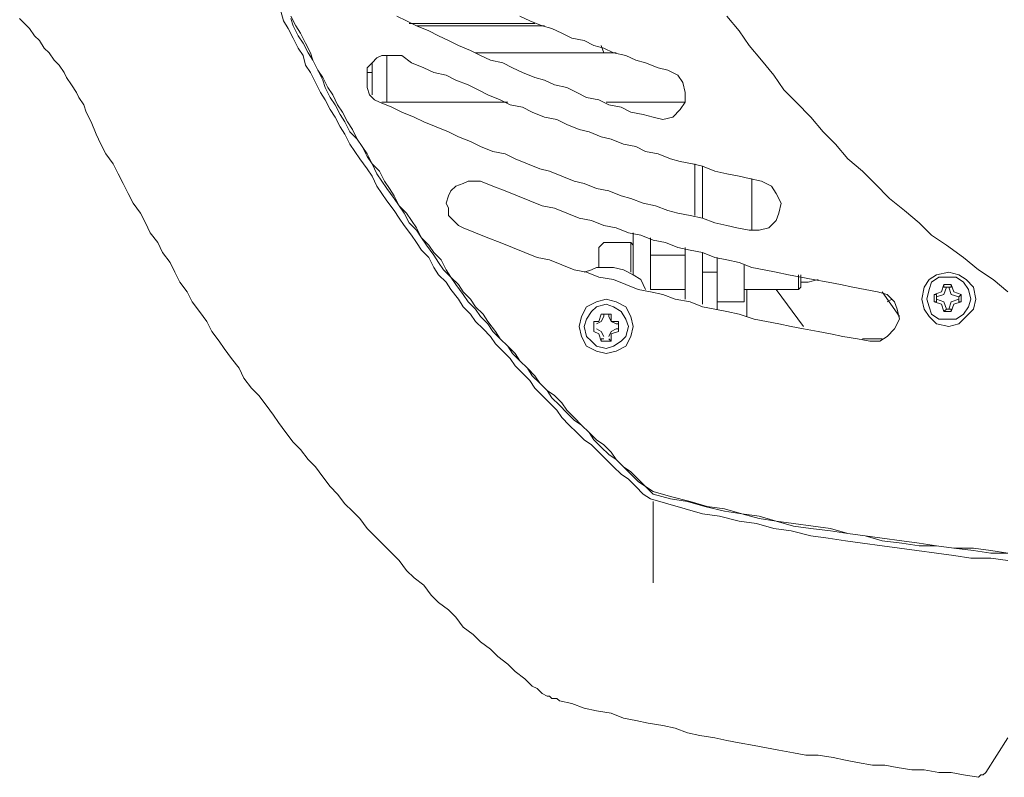
# Model space of a CAD drawing. Units: millimetres. Extents: x -2.6 to 51.7, y -14.4 to 19.4.
# Drawn here: x 24.5 to 24.6, y 4.5 to 4.6 of the extents above; entities that cross this region are included whole.
import ezdxf
from ezdxf.enums import TextEntityAlignment as Align

# ---------------------------------------------------------------- set-up
doc = ezdxf.new("R2010")
doc.units = ezdxf.units.MM
doc.header["$LTSCALE"] = 0.1
doc.layers.get('0').update_dxf_attribs({"lineweight": 0})
doc.layers.add('0-GLP X4', color=7, linetype='Continuous', lineweight=0)
doc.styles.get("Standard").update_dxf_attribs({"font": 'txt.shx'})

# ---------------------------------------------------------------- blocks, each defined once
blk = doc.blocks.new('GLP X4')
at = {"layer": '0-GLP X4', "color": 0, "linetype": 'Continuous'}
for points in [[(-0.14358, 0.17535), (-0.14328, 0.1733), (-0.14328, 0.17094), (-0.14299, 0.16888), (-0.1427, 0.16682), (-0.1424, 0.16447), (-0.14211, 0.16241), (-0.14181, 0.16035), (-0.14152, 0.158), (-0.14123, 0.15594), (-0.14093, 0.15388), (-0.14064, 0.15182), (-0.14005, 0.14946), (-0.13975, 0.1474), (-0.13917, 0.14534), (-0.13887, 0.14328), (-0.13828, 0.14093), (-0.13799, 0.13887), (-0.1374, 0.13681), (-0.13681, 0.13475), (-0.13622, 0.13269)], [(-0.1427, 0.17535), (-0.1427, 0.1733), (-0.1424, 0.17124), (-0.14211, 0.16888), (-0.14181, 0.16682), (-0.14181, 0.16476), (-0.14152, 0.1627), (-0.14123, 0.16035), (-0.14064, 0.15829), (-0.14034, 0.15623), (-0.14005, 0.15417), (-0.13975, 0.15182), (-0.13946, 0.14976), (-0.13887, 0.1477), (-0.13858, 0.14564), (-0.13799, 0.14358), (-0.13769, 0.14152), (-0.13711, 0.13917), (-0.13652, 0.13711), (-0.13622, 0.13505), (-0.13564, 0.13299)], [(-0.1427, 0.17535), (-0.1424, 0.1733), (-0.14211, 0.17124), (-0.14211, 0.16888), (-0.14181, 0.16682), (-0.14152, 0.16476), (-0.14123, 0.1627), (-0.14093, 0.16035), (-0.14064, 0.15829), (-0.14034, 0.15623), (-0.13975, 0.15417), (-0.13946, 0.15211), (-0.13917, 0.14976), (-0.13887, 0.1477), (-0.13828, 0.14564), (-0.13799, 0.14358), (-0.1374, 0.14152), (-0.13711, 0.13946), (-0.13652, 0.1374), (-0.13593, 0.13505), (-0.13534, 0.13299)], [(-0.11151, 0.17535), (-0.11004, 0.17359), (-0.10886, 0.17182), (-0.10739, 0.17006), (-0.10592, 0.168), (-0.10474, 0.16623), (-0.10327, 0.16476), (-0.1018, 0.163), (-0.10033, 0.16123), (-0.09856, 0.15947), (-0.09709, 0.158), (-0.09562, 0.15623), (-0.09386, 0.15476), (-0.09238, 0.15329), (-0.09062, 0.15182), (-0.08885, 0.15005), (-0.08738, 0.14858), (-0.08562, 0.1474), (-0.08385, 0.14593), (-0.08209, 0.14446), (-0.08032, 0.14328), (-0.07856, 0.14181)], [(-0.16888, 0.17271), (-0.16476, 0.17535)], [(-0.16888, 0.17271), (-0.16888, 0.17271), (-0.16918, 0.17241), (-0.16918, 0.17241), (-0.16918, 0.17241), (-0.16918, 0.17212), (-0.16918, 0.17212), (-0.16947, 0.17182), (-0.16947, 0.17182), (-0.16947, 0.17182)], [(-0.16947, 0.17182), (-0.16947, 0.17182)], [(-0.16947, 0.17182), (-0.16918, 0.17006), (-0.16888, 0.16859), (-0.16888, 0.16712), (-0.16859, 0.16535), (-0.16859, 0.16388), (-0.16829, 0.16211), (-0.168, 0.16064), (-0.168, 0.15917), (-0.1677, 0.15741), (-0.16741, 0.15594), (-0.16712, 0.15447), (-0.16682, 0.1527), (-0.16682, 0.15123), (-0.16653, 0.14976), (-0.16623, 0.14799), (-0.16594, 0.14652), (-0.16565, 0.14505), (-0.16535, 0.14328), (-0.16506, 0.14181), (-0.16476, 0.14034), (-0.16447, 0.13858), (-0.16417, 0.13711), (-0.16359, 0.13564), (-0.16329, 0.13416), (-0.163, 0.1324), (-0.1627, 0.13093), (-0.16241, 0.12946), (-0.16182, 0.12799), (-0.16153, 0.12622), (-0.16123, 0.12475), (-0.16064, 0.12328), (-0.16035, 0.12181)], [(-0.10916, 0.16829), (-0.10945, 0.16947), (-0.11004, 0.17035), (-0.11092, 0.17124), (-0.11239, 0.17153), (-0.11357, 0.17124), (-0.11445, 0.17035), (-0.11533, 0.16947), (-0.11563, 0.16829), (-0.11533, 0.16682), (-0.11445, 0.16594), (-0.11357, 0.16535), (-0.11239, 0.16506), (-0.11092, 0.16535), (-0.11004, 0.16594), (-0.10945, 0.16682), (-0.10916, 0.16829)], [(-0.10974, 0.16829), (-0.10974, 0.16918), (-0.11033, 0.17006), (-0.11121, 0.17065), (-0.11239, 0.17094), (-0.11327, 0.17065), (-0.11416, 0.17006), (-0.11475, 0.16918), (-0.11475, 0.16829), (-0.11475, 0.16712), (-0.11416, 0.16623), (-0.11327, 0.16594), (-0.11239, 0.16565), (-0.11121, 0.16594), (-0.11033, 0.16623), (-0.10974, 0.16712), (-0.10974, 0.16829)], [(-0.11357, 0.16829), (-0.11269, 0.16859), (-0.11239, 0.16947)], [(-0.11269, 0.16976), (-0.11298, 0.16888)], [(-0.11269, 0.16976), (-0.11269, 0.16976)], [(-0.11269, 0.16947), (-0.11269, 0.16976)], [(-0.11269, 0.16976), (-0.1118, 0.16976)], [(-0.11239, 0.16947), (-0.11269, 0.16947)], [(-0.11239, 0.16947), (-0.1121, 0.16947)], [(-0.1121, 0.16947), (-0.1118, 0.16976)], [(-0.1121, 0.16947), (-0.1121, 0.16947)], [(-0.1121, 0.16947), (-0.1118, 0.16859), (-0.11092, 0.16829)], [(-0.1118, 0.16976), (-0.1118, 0.16976)], [(-0.1118, 0.16976), (-0.11151, 0.16888)], [(-0.11298, 0.16888), (-0.11386, 0.16859)], [(-0.11386, 0.1677), (-0.11386, 0.16859)], [(-0.11357, 0.16859), (-0.11386, 0.16859)], [(-0.11386, 0.16859), (-0.11386, 0.16859)], [(-0.11357, 0.16829), (-0.11357, 0.16859)], [(-0.11357, 0.168), (-0.11357, 0.16829)], [(-0.11151, 0.16888), (-0.11063, 0.16859)], [(-0.11092, 0.16859), (-0.11063, 0.16859)], [(-0.11092, 0.16859), (-0.11092, 0.16859)], [(-0.11092, 0.16829), (-0.11092, 0.16859)], [(-0.11092, 0.16829), (-0.11092, 0.168)], [(-0.11063, 0.16859), (-0.11063, 0.1677)], [(-0.11357, 0.168), (-0.11386, 0.1677)], [(-0.11386, 0.1677), (-0.11386, 0.1677)], [(-0.11386, 0.1677), (-0.11298, 0.16741)], [(-0.11357, 0.168), (-0.11357, 0.168)], [(-0.11239, 0.16682), (-0.11269, 0.1677), (-0.11357, 0.168)], [(-0.11298, 0.16741), (-0.11269, 0.16653)], [(-0.11092, 0.168), (-0.1118, 0.1677), (-0.1121, 0.16682)], [(-0.11151, 0.16741), (-0.1118, 0.16653)], [(-0.11063, 0.1677), (-0.11151, 0.16741)], [(-0.11092, 0.168), (-0.11092, 0.168)], [(-0.11092, 0.168), (-0.11092, 0.1677)], [(-0.11092, 0.1677), (-0.11063, 0.1677)], [(-0.11239, 0.16682), (-0.11269, 0.16682)], [(-0.11269, 0.16682), (-0.11269, 0.16682)], [(-0.11269, 0.16682), (-0.11269, 0.16653)], [(-0.1118, 0.16653), (-0.11269, 0.16653)], [(-0.1121, 0.16682), (-0.11239, 0.16682)], [(-0.1121, 0.16682), (-0.1121, 0.16682)], [(-0.1121, 0.16682), (-0.1118, 0.16682)], [(-0.1118, 0.16682), (-0.1118, 0.16653)], [(-0.11475, 0.16241), (-0.11592, 0.16182), (-0.11681, 0.16094), (-0.11739, 0.16006), (-0.11739, 0.15888)], [(-0.11151, 0.15976), (-0.1118, 0.16094), (-0.11269, 0.16182), (-0.11357, 0.16211), (-0.11475, 0.16241)], [(-0.11151, 0.16035), (-0.11445, 0.16241)], [(-0.11269, 0.16094), (-0.11239, 0.16153)], [(-0.1171, 0.16035), (-0.1171, 0.158)], [(-0.11739, 0.15888), (-0.1171, 0.15741), (-0.11681, 0.15564), (-0.11651, 0.15417), (-0.11622, 0.1527), (-0.11592, 0.15093), (-0.11563, 0.14946), (-0.11533, 0.14799), (-0.11504, 0.14652), (-0.11475, 0.14505), (-0.11416, 0.14328), (-0.11386, 0.14181), (-0.11357, 0.14034), (-0.11327, 0.13887), (-0.11269, 0.1374), (-0.11239, 0.13564), (-0.1118, 0.13416), (-0.11151, 0.13269), (-0.11121, 0.13122), (-0.11063, 0.12975), (-0.11004, 0.12828), (-0.10974, 0.12651), (-0.10916, 0.12504), (-0.10886, 0.12357), (-0.10827, 0.1221), (-0.10768, 0.12063), (-0.10739, 0.11916), (-0.1068, 0.11769), (-0.10621, 0.11622), (-0.10562, 0.11475), (-0.10504, 0.11327), (-0.10445, 0.1118), (-0.10386, 0.11033)], [(-0.11151, 0.15976), (-0.11121, 0.15829), (-0.11092, 0.15682), (-0.11063, 0.15535), (-0.11033, 0.15388), (-0.11004, 0.15211), (-0.10974, 0.15064), (-0.10945, 0.14917), (-0.10916, 0.1477), (-0.10886, 0.14623), (-0.10857, 0.14476), (-0.10798, 0.14328), (-0.10768, 0.14181), (-0.10739, 0.14034), (-0.1068, 0.13887), (-0.10651, 0.1374), (-0.10621, 0.13593), (-0.10562, 0.13446), (-0.10533, 0.13299), (-0.10474, 0.13152), (-0.10445, 0.13004), (-0.10386, 0.12857), (-0.10357, 0.1271), (-0.10298, 0.12563), (-0.10268, 0.12416), (-0.10209, 0.12269), (-0.10151, 0.12122), (-0.10121, 0.11975), (-0.10062, 0.11828), (-0.10003, 0.11681), (-0.09945, 0.11533), (-0.09886, 0.11386), (-0.09827, 0.11239)], [(-0.11004, 0.1527), (-0.11033, 0.15152), (-0.11033, 0.15064)], [(-0.11121, 0.1477), (-0.11563, 0.15093)], [(-0.11121, 0.15035), (-0.11092, 0.15064)], [(-0.11092, 0.15064), (-0.10945, 0.15064)], [(-0.11121, 0.14387), (-0.11121, 0.15035)], [(-0.11121, 0.15035), (-0.10945, 0.15035)], [(-0.09827, 0.14593), (-0.09886, 0.14711), (-0.09974, 0.1477), (-0.10092, 0.14829), (-0.10209, 0.14799)], [(-0.10209, 0.14799), (-0.10298, 0.1477), (-0.10386, 0.14682), (-0.10415, 0.14564), (-0.10415, 0.14446)], [(-0.09827, 0.14593), (-0.09797, 0.14446), (-0.09768, 0.14328), (-0.09739, 0.14181), (-0.09709, 0.14034), (-0.0965, 0.13887), (-0.09621, 0.13769), (-0.09592, 0.13622), (-0.09562, 0.13505), (-0.09503, 0.13358), (-0.09474, 0.1321), (-0.09415, 0.13093), (-0.09386, 0.12946), (-0.09327, 0.12799), (-0.09297, 0.12681), (-0.09238, 0.12534), (-0.09209, 0.12416), (-0.0915, 0.12269), (-0.09091, 0.12151), (-0.09062, 0.12004), (-0.09003, 0.11857), (-0.08944, 0.11739), (-0.08915, 0.11592), (-0.08856, 0.11475), (-0.08797, 0.11327), (-0.08738, 0.1121), (-0.08679, 0.11092), (-0.08621, 0.10945), (-0.08562, 0.10827), (-0.08532, 0.1068), (-0.08474, 0.10562), (-0.08415, 0.10415), (-0.08326, 0.10298)], [(-0.10415, 0.14476), (-0.09797, 0.14476)], [(-0.11445, 0.14417), (-0.11121, 0.14417)], [(-0.11269, 0.14064), (-0.11269, 0.14387)], [(-0.11269, 0.14387), (-0.10827, 0.14387)], [(-0.10415, 0.14446), (-0.10386, 0.14299), (-0.10357, 0.14181), (-0.10327, 0.14034), (-0.10268, 0.13887), (-0.10239, 0.1374), (-0.10209, 0.13593), (-0.1018, 0.13475), (-0.10121, 0.13328), (-0.10092, 0.13181), (-0.10033, 0.13034), (-0.10003, 0.12916), (-0.09945, 0.12769), (-0.09915, 0.12622), (-0.09856, 0.12475), (-0.09827, 0.12357), (-0.09768, 0.1221), (-0.09709, 0.12063), (-0.0968, 0.11945), (-0.09621, 0.11798), (-0.09562, 0.11651), (-0.09503, 0.11533), (-0.09474, 0.11386), (-0.09415, 0.11239), (-0.09356, 0.11121), (-0.09297, 0.10974), (-0.09238, 0.10857), (-0.0918, 0.1071), (-0.09121, 0.10562), (-0.09062, 0.10445), (-0.09003, 0.10298), (-0.08944, 0.1018), (-0.08885, 0.10033)], [(-0.11357, 0.14064), (-0.10739, 0.14064)], [(-0.10916, 0.14064), (-0.10916, 0.13887)], [(-0.1068, 0.13887), (-0.11298, 0.13887)], [(-0.10268, 0.13887), (-0.0965, 0.13887)], [(-0.10239, 0.13799), (-0.09621, 0.13799)], [(-0.10621, 0.13681), (-0.11239, 0.13681)], [(-0.11121, 0.13269), (-0.11121, 0.13681)], [(-0.1071, 0.13269), (-0.1071, 0.13681)], [(-0.08885, 0.13681), (-0.08974, 0.13622), (-0.09062, 0.13534), (-0.09091, 0.13416), (-0.09062, 0.13299)], [(-0.08885, 0.13681), (-0.08885, 0.1274)], [(-0.08503, 0.13475), (-0.08562, 0.13593), (-0.0865, 0.13652), (-0.08768, 0.13681), (-0.08885, 0.13681)], [(-0.08503, 0.13475), (-0.08474, 0.13358), (-0.08415, 0.1321), (-0.08385, 0.13093), (-0.08326, 0.12975), (-0.08297, 0.12828), (-0.08238, 0.1271), (-0.08209, 0.12593), (-0.0815, 0.12475), (-0.0812, 0.12328), (-0.08062, 0.1221), (-0.08003, 0.12092), (-0.07973, 0.11975), (-0.07914, 0.11828), (-0.07856, 0.1171)], [(-0.13652, 0.13299), (-0.14623, 0.13299)], [(-0.13564, 0.13299), (-0.13475, 0.1321), (-0.13416, 0.13122), (-0.13328, 0.13034), (-0.1324, 0.12946), (-0.13152, 0.12857), (-0.13093, 0.12769), (-0.13004, 0.12681), (-0.12916, 0.12593), (-0.12828, 0.12534), (-0.1274, 0.12445), (-0.12681, 0.12357), (-0.12593, 0.12269), (-0.12504, 0.12181), (-0.12416, 0.12092), (-0.12328, 0.12034), (-0.1224, 0.11945), (-0.12151, 0.11857), (-0.12063, 0.11798), (-0.11975, 0.1171), (-0.11886, 0.11622), (-0.11798, 0.11563), (-0.1171, 0.11475), (-0.11622, 0.11386), (-0.11533, 0.11327), (-0.11445, 0.11239), (-0.11357, 0.1118), (-0.11269, 0.11092), (-0.1118, 0.11033), (-0.11063, 0.10945), (-0.10974, 0.10886), (-0.10886, 0.10798), (-0.10798, 0.10739), (-0.1071, 0.1068), (-0.10592, 0.10592), (-0.10504, 0.10533), (-0.10415, 0.10474), (-0.10327, 0.10386), (-0.10209, 0.10327), (-0.10121, 0.10268), (-0.10033, 0.10209), (-0.09915, 0.10121), (-0.09827, 0.10062), (-0.09739, 0.10003), (-0.09621, 0.09945), (-0.09533, 0.09886), (-0.09415, 0.09827), (-0.09327, 0.09768), (-0.09238, 0.0968), (-0.09121, 0.09621), (-0.09033, 0.09562), (-0.08915, 0.09503), (-0.08827, 0.09444), (-0.08709, 0.09386), (-0.08621, 0.09356), (-0.08503, 0.09297), (-0.08385, 0.09238), (-0.08297, 0.0918), (-0.08179, 0.09121), (-0.08091, 0.09062), (-0.07973, 0.09003), (-0.07885, 0.08974)], [(-0.13534, 0.13299), (-0.13475, 0.1321), (-0.13387, 0.13122), (-0.13299, 0.13034), (-0.1324, 0.12946), (-0.13152, 0.12857), (-0.13063, 0.12799), (-0.12975, 0.1271), (-0.12916, 0.12622), (-0.12828, 0.12534), (-0.1274, 0.12445), (-0.12651, 0.12357), (-0.12563, 0.12269), (-0.12475, 0.1221), (-0.12387, 0.12122), (-0.12328, 0.12034), (-0.1224, 0.11945), (-0.12151, 0.11886), (-0.12063, 0.11798), (-0.11975, 0.1171), (-0.11886, 0.11651), (-0.11798, 0.11563), (-0.1171, 0.11475), (-0.11622, 0.11416), (-0.11504, 0.11327), (-0.11416, 0.11269), (-0.11327, 0.1118), (-0.11239, 0.11121), (-0.11151, 0.11033), (-0.11063, 0.10974), (-0.10974, 0.10886), (-0.10886, 0.10827), (-0.10768, 0.10768), (-0.1068, 0.1068), (-0.10592, 0.10621), (-0.10504, 0.10533), (-0.10386, 0.10474), (-0.10298, 0.10415), (-0.10209, 0.10357), (-0.10121, 0.10268), (-0.10003, 0.10209), (-0.09915, 0.10151), (-0.09827, 0.10092), (-0.09709, 0.10033), (-0.09621, 0.09945), (-0.09503, 0.09886), (-0.09415, 0.09827), (-0.09327, 0.09768), (-0.09209, 0.09709), (-0.09121, 0.0965), (-0.09003, 0.09592), (-0.08915, 0.09533), (-0.08797, 0.09474), (-0.08709, 0.09415), (-0.08591, 0.09356), (-0.08503, 0.09297), (-0.08385, 0.09238), (-0.08297, 0.09209), (-0.08179, 0.0915), (-0.08062, 0.09091), (-0.07973, 0.09033), (-0.07856, 0.08974)], [(-0.09062, 0.13299), (-0.09033, 0.13181), (-0.09003, 0.13034), (-0.08944, 0.12916), (-0.08915, 0.12769), (-0.08856, 0.12651), (-0.08827, 0.12504), (-0.08768, 0.12387), (-0.08709, 0.12269), (-0.08679, 0.12122), (-0.08621, 0.12004), (-0.08591, 0.11886), (-0.08532, 0.11739), (-0.08474, 0.11622), (-0.08415, 0.11504), (-0.08385, 0.11357), (-0.08326, 0.11239), (-0.08268, 0.11121), (-0.08209, 0.10974), (-0.0815, 0.10857), (-0.08091, 0.10739), (-0.08032, 0.10621), (-0.07973, 0.10474), (-0.07914, 0.10357), (-0.07856, 0.10239)], [(-0.13622, 0.13269), (-0.13564, 0.13181), (-0.13475, 0.13093), (-0.13387, 0.13004), (-0.13328, 0.12916), (-0.1324, 0.12828), (-0.13152, 0.1274), (-0.13063, 0.12651), (-0.12975, 0.12563), (-0.12916, 0.12475), (-0.12828, 0.12387), (-0.1274, 0.12298), (-0.12651, 0.1221), (-0.12563, 0.12151), (-0.12475, 0.12063), (-0.12387, 0.11975), (-0.12298, 0.11886), (-0.1221, 0.11828), (-0.12122, 0.11739), (-0.12034, 0.11651), (-0.11945, 0.11592), (-0.11857, 0.11504), (-0.11769, 0.11416), (-0.11681, 0.11357), (-0.11592, 0.11269), (-0.11504, 0.1118), (-0.11416, 0.11121), (-0.11327, 0.11033), (-0.11239, 0.10974), (-0.11121, 0.10886), (-0.11033, 0.10827), (-0.10945, 0.10739), (-0.10857, 0.1068), (-0.10739, 0.10621), (-0.10651, 0.10533), (-0.10562, 0.10474), (-0.10474, 0.10415), (-0.10357, 0.10327), (-0.10268, 0.10268), (-0.1018, 0.10209), (-0.10062, 0.10121), (-0.09974, 0.10062), (-0.09886, 0.10003), (-0.09768, 0.09945), (-0.0968, 0.09886), (-0.09562, 0.09797), (-0.09474, 0.09739), (-0.09386, 0.0968), (-0.09268, 0.09621), (-0.0918, 0.09562), (-0.09062, 0.09503), (-0.08974, 0.09444), (-0.08856, 0.09386), (-0.08768, 0.09327), (-0.0865, 0.09268), (-0.08532, 0.09209), (-0.08444, 0.0915), (-0.08326, 0.09121), (-0.08238, 0.09062), (-0.0812, 0.09003), (-0.08003, 0.08944), (-0.07914, 0.08885), (-0.07797, 0.08856)], [(-0.10504, 0.13269), (-0.11121, 0.13269)], [(-0.10857, 0.12828), (-0.10886, 0.12946), (-0.10945, 0.13063), (-0.11004, 0.13152), (-0.11121, 0.1321)], [(-0.11239, 0.1274), (-0.11269, 0.12857), (-0.11327, 0.12975), (-0.11445, 0.13034), (-0.11563, 0.13063), (-0.11681, 0.13034), (-0.11798, 0.12975), (-0.11857, 0.12857), (-0.11886, 0.1274), (-0.11857, 0.12622), (-0.11798, 0.12504), (-0.11681, 0.12445), (-0.11563, 0.12416), (-0.11445, 0.12445), (-0.11327, 0.12504), (-0.11269, 0.12622), (-0.11239, 0.1274)], [(-0.10945, 0.13063), (-0.10445, 0.13063)], [(-0.10592, 0.13063), (-0.10562, 0.13034)], [(-0.11298, 0.1274), (-0.11327, 0.12828), (-0.11386, 0.12916), (-0.11475, 0.12975), (-0.11563, 0.13004), (-0.11681, 0.12975), (-0.11739, 0.12916), (-0.11798, 0.12828), (-0.11828, 0.1274), (-0.11798, 0.12622), (-0.11739, 0.12563), (-0.11681, 0.12504), (-0.11563, 0.12475), (-0.11475, 0.12504), (-0.11386, 0.12563), (-0.11327, 0.12622), (-0.11298, 0.1274)], [(-0.10562, 0.13034), (-0.10916, 0.13034)], [(-0.10562, 0.13034), (-0.10562, 0.1271)], [(-0.11681, 0.12769), (-0.11622, 0.12799), (-0.11592, 0.12857)], [(-0.11622, 0.12887), (-0.11651, 0.12799)], [(-0.11622, 0.12887), (-0.11622, 0.12887)], [(-0.11592, 0.12857), (-0.11592, 0.12887), (-0.11622, 0.12887)], [(-0.11622, 0.12887), (-0.11504, 0.12887)], [(-0.11533, 0.12857), (-0.11533, 0.12887), (-0.11533, 0.12887)], [(-0.11533, 0.12887), (-0.11504, 0.12887)], [(-0.11533, 0.12857), (-0.11504, 0.12799), (-0.11445, 0.12769)], [(-0.11504, 0.12887), (-0.11504, 0.12799)], [(-0.10857, 0.12828), (-0.10857, 0.12622)], [(-0.08297, 0.12857), (-0.08297, 0.1118)], [(-0.11739, 0.12681), (-0.11739, 0.12799)], [(-0.1171, 0.12769), (-0.11739, 0.12799)], [(-0.11651, 0.12799), (-0.11739, 0.12799)], [(-0.1171, 0.12769), (-0.1171, 0.12769), (-0.1171, 0.12769)], [(-0.1171, 0.1271), (-0.1171, 0.12681)], [(-0.1171, 0.1271), (-0.1171, 0.1271)], [(-0.11592, 0.12622), (-0.11622, 0.12681), (-0.11681, 0.1271)], [(-0.11445, 0.1271), (-0.11504, 0.12681), (-0.11533, 0.12622)], [(-0.11504, 0.12799), (-0.11416, 0.12799)], [(-0.11445, 0.12769), (-0.11416, 0.12769), (-0.11416, 0.12769)], [(-0.11445, 0.1271), (-0.11416, 0.1271), (-0.11416, 0.12681)], [(-0.11416, 0.12799), (-0.11416, 0.12681)], [(-0.11416, 0.12769), (-0.11416, 0.12799)], [(-0.10621, 0.12651), (-0.10562, 0.1271)], [(-0.08209, 0.12681), (-0.08297, 0.1271)], [(-0.1171, 0.12681), (-0.11739, 0.12681)], [(-0.11739, 0.12681), (-0.11651, 0.12651)], [(-0.11651, 0.12651), (-0.11622, 0.12593)], [(-0.11592, 0.12593), (-0.11622, 0.12593)], [(-0.11622, 0.12593), (-0.11622, 0.12593)], [(-0.11504, 0.12593), (-0.11622, 0.12593)], [(-0.11592, 0.12593), (-0.11592, 0.12593)], [(-0.11533, 0.12593), (-0.11504, 0.12593)], [(-0.11533, 0.12593), (-0.11533, 0.12593), (-0.11533, 0.12593)], [(-0.11416, 0.12681), (-0.11504, 0.12651)], [(-0.11504, 0.12651), (-0.11504, 0.12593)], [(-0.11416, 0.12681), (-0.11416, 0.12681)], [(-0.10916, 0.12475), (-0.10886, 0.12563), (-0.10857, 0.12622)], [(-0.10621, 0.12651), (-0.10857, 0.12651)], [(-0.16035, 0.12181), (-0.16006, 0.12151), (-0.16006, 0.12092), (-0.15976, 0.12063), (-0.15976, 0.12034), (-0.15947, 0.11975), (-0.15917, 0.11945), (-0.15888, 0.11916), (-0.15858, 0.11857)], [(-0.07973, 0.12004), (-0.07973, 0.10474)], [(-0.07944, 0.10386), (-0.07944, 0.11886)], [(-0.15858, 0.11857), (-0.1577, 0.11769), (-0.15682, 0.11651), (-0.15594, 0.11563), (-0.15505, 0.11445), (-0.15417, 0.11357), (-0.15329, 0.11239), (-0.15241, 0.11151), (-0.15152, 0.11033), (-0.15035, 0.10945), (-0.14946, 0.10857), (-0.14858, 0.10739), (-0.1477, 0.10651), (-0.14652, 0.10562), (-0.14564, 0.10445), (-0.14476, 0.10357), (-0.14358, 0.10268), (-0.1427, 0.1018), (-0.14181, 0.10092), (-0.14064, 0.09974), (-0.13975, 0.09886), (-0.13858, 0.09797), (-0.13769, 0.09709), (-0.13681, 0.09621), (-0.13564, 0.09533), (-0.13475, 0.09444), (-0.13358, 0.09356), (-0.1324, 0.09268), (-0.13152, 0.0918), (-0.13034, 0.09091), (-0.12946, 0.09003), (-0.12828, 0.08915), (-0.1271, 0.08827), (-0.12622, 0.08768), (-0.12504, 0.08679), (-0.12387, 0.08591), (-0.12298, 0.08503), (-0.12181, 0.08415), (-0.12063, 0.08356), (-0.11945, 0.08268), (-0.11828, 0.08179), (-0.11739, 0.0812), (-0.11622, 0.08032), (-0.11504, 0.07973), (-0.11386, 0.07885), (-0.11269, 0.07797), (-0.11151, 0.07738), (-0.11033, 0.0765), (-0.10916, 0.07591), (-0.10798, 0.07532), (-0.1068, 0.07444), (-0.10562, 0.07385), (-0.10445, 0.07297), (-0.10327, 0.07238), (-0.10209, 0.07179), (-0.10092, 0.07091), (-0.09974, 0.07032), (-0.09856, 0.06973), (-0.09739, 0.06914), (-0.09621, 0.06855), (-0.09503, 0.06767), (-0.09386, 0.06708), (-0.09268, 0.06649), (-0.09121, 0.06591), (-0.09003, 0.06532)], [(-0.08885, 0.11563), (-0.08885, 0.10062)], [(-0.09827, 0.11239), (-0.09827, 0.1118), (-0.09827, 0.11092), (-0.09856, 0.11033), (-0.09886, 0.10945)], [(-0.10151, 0.10857), (-0.10239, 0.10857), (-0.10298, 0.10916), (-0.10357, 0.10974), (-0.10386, 0.11033)], [(-0.09886, 0.10945), (-0.09945, 0.10886), (-0.10003, 0.10857), (-0.10092, 0.10827), (-0.10151, 0.10857)], [(-0.08326, 0.10298), (-0.08326, 0.10209), (-0.08326, 0.10151), (-0.08326, 0.10062), (-0.08356, 0.10003)], [(-0.08885, 0.10121), (-0.08326, 0.10121)], [(-0.08885, 0.10062), (-0.08885, 0.10062)], [(-0.0865, 0.09886), (-0.08709, 0.09886), (-0.08797, 0.09915), (-0.08856, 0.09974), (-0.08885, 0.10033)], [(-0.08356, 0.10003), (-0.08415, 0.09945), (-0.08474, 0.09886), (-0.08562, 0.09886), (-0.0865, 0.09886)], [(-0.08797, 0.09945), (-0.08415, 0.09945)], [(-0.08532, 0.09945), (-0.08532, 0.09886)], [(-0.07885, 0.05737), (-0.07944, 0.05796), (-0.08003, 0.05855), (-0.08091, 0.05914), (-0.0815, 0.05973), (-0.08238, 0.06031), (-0.08297, 0.0609), (-0.08385, 0.06149), (-0.08444, 0.06208), (-0.08532, 0.06267), (-0.08591, 0.06296), (-0.08679, 0.06355), (-0.08768, 0.06414), (-0.08827, 0.06443), (-0.08915, 0.06502), (-0.09003, 0.06532)]]:
    blk.add_lwpolyline(points, dxfattribs=at)
at = {"color": 7}
for tag, flags, p in [('QUANTITE', 9, (0.00059, -0.02486)), ('PUISSANCE (WATTS)', 8, (0.00059, -0.04909)), ('POIDS (KG)', 8, (0.00059, -0.07409)), ('TYPE', 8, (0.00059, -0.09587))]:
    blk.add_attdef(tag, text='', height=0.014, dxfattribs=dict(at, flags=flags)).set_placement(p, align=Align.MIDDLE_CENTER)

msp = doc.modelspace()

# ---------------------------------------------------------------- block references
at = {"layer": '0-GLP X4', "xscale": -1, "rotation": 270}
msp.add_blockref('GLP X4', (24.45315, 4.64793), dxfattribs=at)

doc.saveas('drawing.dxf')
